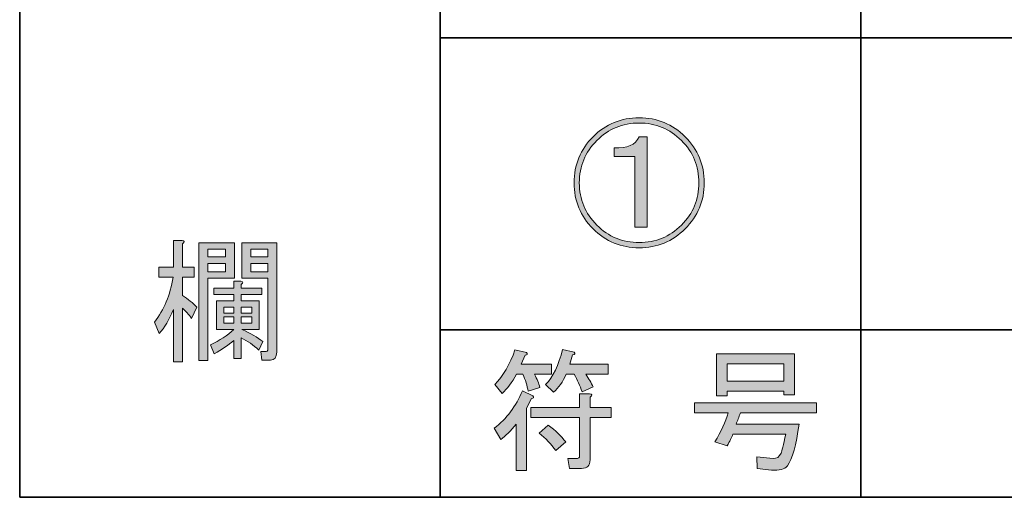
# Model space of a CAD drawing. Units: inches. Extents: x 15 to 405, y 10 to 287.
# Drawn here: x 15 to 38, y 10 to 22 of the extents above; entities that cross this region are included whole.
import ezdxf

# ---------------------------------------------------------------- set-up
doc = ezdxf.new("R2010")
doc.units = ezdxf.units.IN
doc.header["$MEASUREMENT"] = 0
doc.layers.add('レイヤー 2', color=7, linetype='Continuous')

# ---------------------------------------------------------------- blocks, each defined once
blk = doc.blocks.new('block 112')
at = {"layer": 'レイヤー 2'}
h = blk.add_hatch(color=7, dxfattribs=at)
h.dxf.hatch_style = 2
edge = h.paths.add_edge_path()
edge.add_spline(control_points=[(27.208, 12.6), (27.242, 12.566), (27.229, 12.545), (27.171, 12.537), (27.171, 12.537), (27.058, 12.311), (27.058, 12.311), (27.058, 12.311), (27.058, 10.828), (27.058, 10.828), (27.058, 10.828), (26.806, 10.828), (26.806, 10.828), (26.806, 10.828), (26.806, 11.934), (26.806, 11.934), (26.681, 11.766), (26.559, 11.645), (26.442, 11.569), (26.442, 11.569), (26.291, 11.833), (26.291, 11.833), (26.584, 12.06), (26.806, 12.357), (26.957, 12.725), (26.957, 12.725), (27.208, 12.6), (27.208, 12.6)], knot_values=[0, 0, 0, 0, 1, 1, 1, 2, 2, 2, 3, 3, 3, 4, 4, 4, 5, 5, 5, 6, 6, 6, 7, 7, 7, 8, 8, 8, 9, 9, 9, 9], degree=3, periodic=1)
edge = h.paths.add_edge_path()
edge.add_spline(control_points=[(26.97, 13.115), (26.97, 13.115), (26.819, 13.115), (26.819, 13.115), (26.71, 12.923), (26.597, 12.772), (26.48, 12.663), (26.48, 12.663), (26.303, 12.876), (26.303, 12.876), (26.505, 13.078), (26.664, 13.35), (26.781, 13.693), (26.781, 13.693), (27.058, 13.631), (27.058, 13.631), (27.091, 13.597), (27.078, 13.576), (27.02, 13.568), (27.02, 13.568), (26.932, 13.354), (26.932, 13.354), (26.932, 13.354), (27.648, 13.354), (27.648, 13.354), (27.648, 13.354), (27.648, 13.115), (27.648, 13.115), (27.648, 13.115), (27.246, 13.115), (27.246, 13.115), (27.305, 13.006), (27.347, 12.902), (27.372, 12.801), (27.372, 12.801), (27.095, 12.713), (27.095, 12.713), (27.07, 12.847), (27.028, 12.981), (26.97, 13.115)], knot_values=[0, 0, 0, 0, 1, 1, 1, 2, 2, 2, 3, 3, 3, 4, 4, 4, 5, 5, 5, 6, 6, 6, 7, 7, 7, 8, 8, 8, 9, 9, 9, 10, 10, 10, 11, 11, 11, 12, 12, 12, 13, 13, 13, 13], degree=3, periodic=1)
edge = h.paths.add_edge_path()
edge.add_spline(control_points=[(28.566, 12.085), (28.566, 12.085), (28.566, 11.079), (28.566, 11.079), (28.566, 10.945), (28.499, 10.878), (28.365, 10.878), (28.365, 10.878), (28.076, 10.878), (28.076, 10.878), (28.076, 10.878), (28.038, 11.117), (28.038, 11.117), (28.038, 11.117), (28.264, 11.117), (28.264, 11.117), (28.297, 11.117), (28.314, 11.134), (28.314, 11.167), (28.314, 11.167), (28.314, 12.085), (28.314, 12.085), (28.314, 12.085), (27.158, 12.085), (27.158, 12.085), (27.158, 12.085), (27.158, 12.323), (27.158, 12.323), (27.158, 12.323), (28.314, 12.323), (28.314, 12.323), (28.314, 12.323), (28.314, 12.65), (28.314, 12.65), (28.314, 12.65), (28.553, 12.65), (28.553, 12.65), (28.62, 12.642), (28.624, 12.617), (28.566, 12.575), (28.566, 12.575), (28.566, 12.323), (28.566, 12.323), (28.566, 12.323), (29.068, 12.323), (29.068, 12.323), (29.068, 12.323), (29.068, 12.085), (29.068, 12.085), (29.068, 12.085), (28.566, 12.085), (28.566, 12.085)], knot_values=[0, 0, 0, 0, 1, 1, 1, 2, 2, 2, 3, 3, 3, 4, 4, 4, 5, 5, 5, 6, 6, 6, 7, 7, 7, 8, 8, 8, 9, 9, 9, 10, 10, 10, 11, 11, 11, 12, 12, 12, 13, 13, 13, 14, 14, 14, 15, 15, 15, 16, 16, 16, 17, 17, 17, 17], degree=3, periodic=1)
edge = h.paths.add_edge_path()
edge.add_spline(control_points=[(27.573, 11.909), (27.74, 11.783), (27.879, 11.649), (27.988, 11.507), (27.988, 11.507), (27.749, 11.305), (27.749, 11.305), (27.64, 11.456), (27.51, 11.594), (27.359, 11.72), (27.359, 11.72), (27.573, 11.909), (27.573, 11.909)], knot_values=[0, 0, 0, 0, 1, 1, 1, 2, 2, 2, 3, 3, 3, 4, 4, 4, 4], degree=3, periodic=1)
edge = h.paths.add_edge_path()
edge.add_spline(control_points=[(28.377, 12.7), (28.327, 12.843), (28.264, 12.981), (28.189, 13.115), (28.189, 13.115), (28, 13.115), (28, 13.115), (27.916, 12.939), (27.816, 12.797), (27.699, 12.688), (27.699, 12.688), (27.51, 12.876), (27.51, 12.876), (27.686, 13.052), (27.82, 13.329), (27.912, 13.706), (27.912, 13.706), (28.189, 13.643), (28.189, 13.643), (28.222, 13.61), (28.209, 13.588), (28.151, 13.58), (28.151, 13.58), (28.088, 13.354), (28.088, 13.354), (28.088, 13.354), (28.993, 13.354), (28.993, 13.354), (28.993, 13.354), (28.993, 13.115), (28.993, 13.115), (28.993, 13.115), (28.465, 13.115), (28.465, 13.115), (28.532, 13.015), (28.591, 12.914), (28.641, 12.814), (28.641, 12.814), (28.377, 12.7), (28.377, 12.7)], knot_values=[0, 0, 0, 0, 1, 1, 1, 2, 2, 2, 3, 3, 3, 4, 4, 4, 5, 5, 5, 6, 6, 6, 7, 7, 7, 8, 8, 8, 9, 9, 9, 10, 10, 10, 11, 11, 11, 12, 12, 12, 13, 13, 13, 13], degree=3, periodic=1)
at = {"layer": 'レイヤー 2', "lineweight": 0}
for points, knots in [([(26.97, 13.115), (26.97, 13.115), (26.819, 13.115), (26.819, 13.115), (26.71, 12.923), (26.597, 12.772), (26.48, 12.663), (26.48, 12.663), (26.303, 12.876), (26.303, 12.876), (26.505, 13.078), (26.664, 13.35), (26.781, 13.693), (26.781, 13.693), (27.058, 13.631), (27.058, 13.631), (27.091, 13.597), (27.078, 13.576), (27.02, 13.568), (27.02, 13.568), (26.932, 13.354), (26.932, 13.354), (26.932, 13.354), (27.648, 13.354), (27.648, 13.354), (27.648, 13.354), (27.648, 13.115), (27.648, 13.115), (27.648, 13.115), (27.246, 13.115), (27.246, 13.115), (27.305, 13.006), (27.347, 12.902), (27.372, 12.801), (27.372, 12.801), (27.095, 12.713), (27.095, 12.713), (27.07, 12.847), (27.028, 12.981), (26.97, 13.115)], [0, 0, 0, 0, 1, 1, 1, 2, 2, 2, 3, 3, 3, 4, 4, 4, 5, 5, 5, 6, 6, 6, 7, 7, 7, 8, 8, 8, 9, 9, 9, 10, 10, 10, 11, 11, 11, 12, 12, 12, 13, 13, 13, 13]), ([(28.377, 12.7), (28.327, 12.843), (28.264, 12.981), (28.189, 13.115), (28.189, 13.115), (28, 13.115), (28, 13.115), (27.916, 12.939), (27.816, 12.797), (27.699, 12.688), (27.699, 12.688), (27.51, 12.876), (27.51, 12.876), (27.686, 13.052), (27.82, 13.329), (27.912, 13.706), (27.912, 13.706), (28.189, 13.643), (28.189, 13.643), (28.222, 13.61), (28.209, 13.588), (28.151, 13.58), (28.151, 13.58), (28.088, 13.354), (28.088, 13.354), (28.088, 13.354), (28.993, 13.354), (28.993, 13.354), (28.993, 13.354), (28.993, 13.115), (28.993, 13.115), (28.993, 13.115), (28.465, 13.115), (28.465, 13.115), (28.532, 13.015), (28.591, 12.914), (28.641, 12.814), (28.641, 12.814), (28.377, 12.7), (28.377, 12.7)], [0, 0, 0, 0, 1, 1, 1, 2, 2, 2, 3, 3, 3, 4, 4, 4, 5, 5, 5, 6, 6, 6, 7, 7, 7, 8, 8, 8, 9, 9, 9, 10, 10, 10, 11, 11, 11, 12, 12, 12, 13, 13, 13, 13]), ([(27.208, 12.6), (27.242, 12.566), (27.229, 12.545), (27.171, 12.537), (27.171, 12.537), (27.058, 12.311), (27.058, 12.311), (27.058, 12.311), (27.058, 10.828), (27.058, 10.828), (27.058, 10.828), (26.806, 10.828), (26.806, 10.828), (26.806, 10.828), (26.806, 11.934), (26.806, 11.934), (26.681, 11.766), (26.559, 11.645), (26.442, 11.569), (26.442, 11.569), (26.291, 11.833), (26.291, 11.833), (26.584, 12.06), (26.806, 12.357), (26.957, 12.725), (26.957, 12.725), (27.208, 12.6), (27.208, 12.6)], [0, 0, 0, 0, 1, 1, 1, 2, 2, 2, 3, 3, 3, 4, 4, 4, 5, 5, 5, 6, 6, 6, 7, 7, 7, 8, 8, 8, 9, 9, 9, 9]), ([(28.566, 12.085), (28.566, 12.085), (28.566, 11.079), (28.566, 11.079), (28.566, 10.945), (28.499, 10.878), (28.365, 10.878), (28.365, 10.878), (28.076, 10.878), (28.076, 10.878), (28.076, 10.878), (28.038, 11.117), (28.038, 11.117), (28.038, 11.117), (28.264, 11.117), (28.264, 11.117), (28.297, 11.117), (28.314, 11.134), (28.314, 11.167), (28.314, 11.167), (28.314, 12.085), (28.314, 12.085), (28.314, 12.085), (27.158, 12.085), (27.158, 12.085), (27.158, 12.085), (27.158, 12.323), (27.158, 12.323), (27.158, 12.323), (28.314, 12.323), (28.314, 12.323), (28.314, 12.323), (28.314, 12.65), (28.314, 12.65), (28.314, 12.65), (28.553, 12.65), (28.553, 12.65), (28.62, 12.642), (28.624, 12.617), (28.566, 12.575), (28.566, 12.575), (28.566, 12.323), (28.566, 12.323), (28.566, 12.323), (29.068, 12.323), (29.068, 12.323), (29.068, 12.323), (29.068, 12.085), (29.068, 12.085), (29.068, 12.085), (28.566, 12.085), (28.566, 12.085)], [0, 0, 0, 0, 1, 1, 1, 2, 2, 2, 3, 3, 3, 4, 4, 4, 5, 5, 5, 6, 6, 6, 7, 7, 7, 8, 8, 8, 9, 9, 9, 10, 10, 10, 11, 11, 11, 12, 12, 12, 13, 13, 13, 14, 14, 14, 15, 15, 15, 16, 16, 16, 17, 17, 17, 17]), ([(27.573, 11.909), (27.74, 11.783), (27.879, 11.649), (27.988, 11.507), (27.988, 11.507), (27.749, 11.305), (27.749, 11.305), (27.64, 11.456), (27.51, 11.594), (27.359, 11.72), (27.359, 11.72), (27.573, 11.909), (27.573, 11.909)], [0, 0, 0, 0, 1, 1, 1, 2, 2, 2, 3, 3, 3, 4, 4, 4, 4])]:
    blk.add_open_spline(points, degree=3, knots=knots, dxfattribs=at)
blk = doc.blocks.new('block 111')
at = {"layer": 'レイヤー 2'}
blk.add_blockref('block 112', (0, 0), dxfattribs=at)
blk = doc.blocks.new('block 110')
at = {"layer": 'レイヤー 2'}
blk.add_blockref('block 111', (0, 0), dxfattribs=at)
blk = doc.blocks.new('block 109')
at = {"layer": 'レイヤー 2'}
blk.add_blockref('block 110', (0, 0), dxfattribs=at)
blk = doc.blocks.new('block 116')
at = {"layer": 'レイヤー 2'}
h = blk.add_hatch(color=7, dxfattribs=at)
h.dxf.hatch_style = 2
edge = h.paths.add_edge_path()
edge.add_spline(control_points=[(31.532, 11.507), (31.674, 11.758), (31.779, 11.988), (31.846, 12.198), (31.846, 12.198), (31.042, 12.198), (31.042, 12.198), (31.042, 12.198), (31.042, 12.436), (31.042, 12.436), (31.042, 12.436), (33.945, 12.436), (33.945, 12.436), (33.945, 12.436), (33.945, 12.198), (33.945, 12.198), (33.945, 12.198), (32.135, 12.198), (32.135, 12.198), (32.101, 12.097), (32.068, 12.009), (32.034, 11.934), (32.034, 11.934), (33.53, 11.934), (33.53, 11.934), (33.463, 11.431), (33.371, 11.1), (33.254, 10.941), (33.186, 10.857), (33.061, 10.824), (32.877, 10.84), (32.877, 10.84), (32.537, 10.878), (32.537, 10.878), (32.537, 10.878), (32.525, 11.155), (32.525, 11.155), (32.525, 11.155), (32.914, 11.117), (32.914, 11.117), (32.998, 11.108), (33.061, 11.15), (33.103, 11.243), (33.119, 11.284), (33.157, 11.435), (33.216, 11.695), (33.216, 11.695), (31.959, 11.695), (31.959, 11.695), (31.926, 11.611), (31.879, 11.519), (31.821, 11.418), (31.821, 11.418), (31.532, 11.507), (31.532, 11.507)], knot_values=[0, 0, 0, 0, 1, 1, 1, 2, 2, 2, 3, 3, 3, 4, 4, 4, 5, 5, 5, 6, 6, 6, 7, 7, 7, 8, 8, 8, 9, 9, 9, 10, 10, 10, 11, 11, 11, 12, 12, 12, 13, 13, 13, 14, 14, 14, 15, 15, 15, 16, 16, 16, 17, 17, 17, 18, 18, 18, 18], degree=3, periodic=1)
h.paths.add_polyline_path([(33.166, 12.625), (33.166, 12.713), (31.821, 12.713), (31.821, 12.6), (31.569, 12.6), (31.569, 13.605), (33.417, 13.605), (33.417, 12.625)])
h.paths.add_polyline_path([(31.821, 13.367), (31.821, 12.952), (33.166, 12.952), (33.166, 13.367)])
at = {"layer": 'レイヤー 2', "lineweight": 0}
for points in [[(33.166, 12.625), (33.166, 12.713), (31.821, 12.713), (31.821, 12.6), (31.569, 12.6), (31.569, 13.605), (33.417, 13.605), (33.417, 12.625), (33.166, 12.625)], [(31.821, 13.367), (31.821, 12.952), (33.166, 12.952), (33.166, 13.367), (31.821, 13.367)]]:
    blk.add_lwpolyline(points, dxfattribs=at)
blk.add_open_spline([(31.532, 11.507), (31.674, 11.758), (31.779, 11.988), (31.846, 12.198), (31.846, 12.198), (31.042, 12.198), (31.042, 12.198), (31.042, 12.198), (31.042, 12.436), (31.042, 12.436), (31.042, 12.436), (33.945, 12.436), (33.945, 12.436), (33.945, 12.436), (33.945, 12.198), (33.945, 12.198), (33.945, 12.198), (32.135, 12.198), (32.135, 12.198), (32.101, 12.097), (32.068, 12.009), (32.034, 11.934), (32.034, 11.934), (33.53, 11.934), (33.53, 11.934), (33.463, 11.431), (33.371, 11.1), (33.254, 10.941), (33.186, 10.857), (33.061, 10.824), (32.877, 10.84), (32.877, 10.84), (32.537, 10.878), (32.537, 10.878), (32.537, 10.878), (32.525, 11.155), (32.525, 11.155), (32.525, 11.155), (32.914, 11.117), (32.914, 11.117), (32.998, 11.108), (33.061, 11.15), (33.103, 11.243), (33.119, 11.284), (33.157, 11.435), (33.216, 11.695), (33.216, 11.695), (31.959, 11.695), (31.959, 11.695), (31.926, 11.611), (31.879, 11.519), (31.821, 11.418), (31.821, 11.418), (31.532, 11.507), (31.532, 11.507)], degree=3, knots=[0, 0, 0, 0, 1, 1, 1, 2, 2, 2, 3, 3, 3, 4, 4, 4, 5, 5, 5, 6, 6, 6, 7, 7, 7, 8, 8, 8, 9, 9, 9, 10, 10, 10, 11, 11, 11, 12, 12, 12, 13, 13, 13, 14, 14, 14, 15, 15, 15, 16, 16, 16, 17, 17, 17, 18, 18, 18, 18], dxfattribs=at)
blk = doc.blocks.new('block 115')
at = {"layer": 'レイヤー 2'}
blk.add_blockref('block 116', (0, 0), dxfattribs=at)
blk = doc.blocks.new('block 114')
at = {"layer": 'レイヤー 2'}
blk.add_blockref('block 115', (0, 0), dxfattribs=at)
blk = doc.blocks.new('block 113')
at = {"layer": 'レイヤー 2'}
blk.add_blockref('block 114', (0, 0), dxfattribs=at)
blk = doc.blocks.new('block 128')
at = {"layer": 'レイヤー 2'}
h = blk.add_hatch(color=7, dxfattribs=at)
h.dxf.hatch_style = 2
edge = h.paths.add_edge_path()
edge.add_spline(control_points=[(18.219, 14.357), (18.445, 14.642), (18.592, 14.998), (18.659, 15.425), (18.659, 15.425), (18.32, 15.425), (18.32, 15.425), (18.32, 15.425), (18.32, 15.664), (18.32, 15.664), (18.32, 15.664), (18.672, 15.664), (18.672, 15.664), (18.672, 15.664), (18.672, 16.293), (18.672, 16.293), (18.672, 16.293), (18.873, 16.293), (18.873, 16.293), (18.94, 16.284), (18.944, 16.259), (18.885, 16.217), (18.885, 16.217), (18.885, 15.664), (18.885, 15.664), (18.885, 15.664), (19.162, 15.664), (19.162, 15.664), (19.162, 15.664), (19.162, 15.425), (19.162, 15.425), (19.162, 15.425), (18.885, 15.425), (18.885, 15.425), (18.885, 15.425), (18.885, 14.985), (18.885, 14.985), (19.019, 14.902), (19.132, 14.81), (19.224, 14.709), (19.224, 14.709), (19.099, 14.445), (19.099, 14.445), (19.032, 14.537), (18.961, 14.617), (18.885, 14.684), (18.885, 14.684), (18.885, 13.415), (18.885, 13.415), (18.885, 13.415), (18.672, 13.415), (18.672, 13.415), (18.672, 13.415), (18.672, 14.659), (18.672, 14.659), (18.571, 14.416), (18.458, 14.223), (18.332, 14.081), (18.332, 14.081), (18.219, 14.357), (18.219, 14.357)], knot_values=[0, 0, 0, 0, 1, 1, 1, 2, 2, 2, 3, 3, 3, 4, 4, 4, 5, 5, 5, 6, 6, 6, 7, 7, 7, 8, 8, 8, 9, 9, 9, 10, 10, 10, 11, 11, 11, 12, 12, 12, 13, 13, 13, 14, 14, 14, 15, 15, 15, 16, 16, 16, 17, 17, 17, 18, 18, 18, 19, 19, 19, 20, 20, 20, 20], degree=3, periodic=1)
h.paths.add_polyline_path([(19.275, 13.44), (19.275, 16.242), (20.117, 16.242), (20.117, 15.4), (19.489, 15.4), (19.489, 13.44)])
h.paths.add_polyline_path([(19.489, 16.092), (19.489, 15.903), (19.903, 15.903), (19.903, 16.092)])
h.paths.add_polyline_path([(19.489, 15.752), (19.489, 15.551), (19.903, 15.551), (19.903, 15.752)])
edge = h.paths.add_edge_path()
edge.add_spline(control_points=[(20.28, 14.86), (20.28, 14.86), (20.708, 14.86), (20.708, 14.86), (20.708, 14.86), (20.708, 14.181), (20.708, 14.181), (20.708, 14.181), (20.293, 14.181), (20.293, 14.181), (20.502, 14.089), (20.67, 13.993), (20.795, 13.892), (20.795, 13.892), (20.695, 13.691), (20.695, 13.691), (20.569, 13.808), (20.431, 13.905), (20.28, 13.98), (20.28, 13.98), (20.28, 13.49), (20.28, 13.49), (20.28, 13.49), (20.104, 13.49), (20.104, 13.49), (20.104, 13.49), (20.104, 13.917), (20.104, 13.917), (19.979, 13.808), (19.823, 13.704), (19.639, 13.603), (19.639, 13.603), (19.551, 13.817), (19.551, 13.817), (19.769, 13.917), (19.953, 14.039), (20.104, 14.181), (20.104, 14.181), (19.69, 14.181), (19.69, 14.181), (19.69, 14.181), (19.69, 14.86), (19.69, 14.86), (19.69, 14.86), (20.104, 14.86), (20.104, 14.86), (20.104, 14.86), (20.104, 15.011), (20.104, 15.011), (20.104, 15.011), (19.627, 15.011), (19.627, 15.011), (19.627, 15.011), (19.627, 15.162), (19.627, 15.162), (19.627, 15.162), (20.104, 15.162), (20.104, 15.162), (20.104, 15.162), (20.104, 15.325), (20.104, 15.325), (20.104, 15.325), (20.268, 15.325), (20.268, 15.325), (20.335, 15.317), (20.339, 15.291), (20.28, 15.25), (20.28, 15.25), (20.28, 15.162), (20.28, 15.162), (20.28, 15.162), (20.77, 15.162), (20.77, 15.162), (20.77, 15.162), (20.77, 15.011), (20.77, 15.011), (20.77, 15.011), (20.28, 15.011), (20.28, 15.011), (20.28, 15.011), (20.28, 14.86), (20.28, 14.86)], knot_values=[0, 0, 0, 0, 1, 1, 1, 2, 2, 2, 3, 3, 3, 4, 4, 4, 5, 5, 5, 6, 6, 6, 7, 7, 7, 8, 8, 8, 9, 9, 9, 10, 10, 10, 11, 11, 11, 12, 12, 12, 13, 13, 13, 14, 14, 14, 15, 15, 15, 16, 16, 16, 17, 17, 17, 18, 18, 18, 19, 19, 19, 20, 20, 20, 21, 21, 21, 22, 22, 22, 23, 23, 23, 24, 24, 24, 25, 25, 25, 26, 26, 26, 27, 27, 27, 27], degree=3, periodic=1)
h.paths.add_polyline_path([(19.865, 14.709), (19.865, 14.571), (20.104, 14.571), (20.104, 14.709)])
h.paths.add_polyline_path([(19.865, 14.483), (19.865, 14.332), (20.104, 14.332), (20.104, 14.483)])
h.paths.add_polyline_path([(20.532, 14.709), (20.28, 14.709), (20.28, 14.571), (20.532, 14.571)])
h.paths.add_polyline_path([(20.28, 14.483), (20.28, 14.332), (20.532, 14.332), (20.532, 14.483)])
edge = h.paths.add_edge_path()
edge.add_spline(control_points=[(20.293, 16.242), (20.293, 16.242), (21.122, 16.242), (21.122, 16.242), (21.122, 16.242), (21.122, 13.641), (21.122, 13.641), (21.122, 13.515), (21.072, 13.452), (20.972, 13.452), (20.972, 13.452), (20.77, 13.452), (20.77, 13.452), (20.77, 13.452), (20.745, 13.654), (20.745, 13.654), (20.745, 13.654), (20.871, 13.654), (20.871, 13.654), (20.896, 13.654), (20.909, 13.666), (20.909, 13.691), (20.909, 13.691), (20.909, 15.4), (20.909, 15.4), (20.909, 15.4), (20.594, 15.4), (20.594, 15.4), (20.594, 15.4), (20.293, 15.4), (20.293, 15.4), (20.293, 15.4), (20.293, 16.242), (20.293, 16.242)], knot_values=[0, 0, 0, 0, 1, 1, 1, 2, 2, 2, 3, 3, 3, 4, 4, 4, 5, 5, 5, 6, 6, 6, 7, 7, 7, 8, 8, 8, 9, 9, 9, 10, 10, 10, 11, 11, 11, 11], degree=3, periodic=1)
h.paths.add_polyline_path([(20.909, 15.903), (20.909, 16.092), (20.506, 16.092), (20.506, 15.903)])
h.paths.add_polyline_path([(20.506, 15.752), (20.506, 15.551), (20.909, 15.551), (20.909, 15.752)])
at = {"layer": 'レイヤー 2', "lineweight": 0}
for points in [[(19.275, 13.44), (19.275, 16.242), (20.117, 16.242), (20.117, 15.4), (19.489, 15.4), (19.489, 13.44), (19.275, 13.44)], [(19.489, 16.092), (19.489, 15.903), (19.903, 15.903), (19.903, 16.092), (19.489, 16.092)], [(20.909, 15.903), (20.909, 16.092), (20.506, 16.092), (20.506, 15.903), (20.909, 15.903)], [(19.489, 15.752), (19.489, 15.551), (19.903, 15.551), (19.903, 15.752), (19.489, 15.752)], [(20.506, 15.752), (20.506, 15.551), (20.909, 15.551), (20.909, 15.752), (20.506, 15.752)], [(19.865, 14.709), (19.865, 14.571), (20.104, 14.571), (20.104, 14.709), (19.865, 14.709)], [(20.532, 14.709), (20.28, 14.709), (20.28, 14.571), (20.532, 14.571), (20.532, 14.709)], [(19.865, 14.483), (19.865, 14.332), (20.104, 14.332), (20.104, 14.483), (19.865, 14.483)], [(20.28, 14.483), (20.28, 14.332), (20.532, 14.332), (20.532, 14.483), (20.28, 14.483)]]:
    blk.add_lwpolyline(points, dxfattribs=at)
for points, knots in [([(18.219, 14.357), (18.445, 14.642), (18.592, 14.998), (18.659, 15.425), (18.659, 15.425), (18.32, 15.425), (18.32, 15.425), (18.32, 15.425), (18.32, 15.664), (18.32, 15.664), (18.32, 15.664), (18.672, 15.664), (18.672, 15.664), (18.672, 15.664), (18.672, 16.293), (18.672, 16.293), (18.672, 16.293), (18.873, 16.293), (18.873, 16.293), (18.94, 16.284), (18.944, 16.259), (18.885, 16.217), (18.885, 16.217), (18.885, 15.664), (18.885, 15.664), (18.885, 15.664), (19.162, 15.664), (19.162, 15.664), (19.162, 15.664), (19.162, 15.425), (19.162, 15.425), (19.162, 15.425), (18.885, 15.425), (18.885, 15.425), (18.885, 15.425), (18.885, 14.985), (18.885, 14.985), (19.019, 14.902), (19.132, 14.81), (19.224, 14.709), (19.224, 14.709), (19.099, 14.445), (19.099, 14.445), (19.032, 14.537), (18.961, 14.617), (18.885, 14.684), (18.885, 14.684), (18.885, 13.415), (18.885, 13.415), (18.885, 13.415), (18.672, 13.415), (18.672, 13.415), (18.672, 13.415), (18.672, 14.659), (18.672, 14.659), (18.571, 14.416), (18.458, 14.223), (18.332, 14.081), (18.332, 14.081), (18.219, 14.357), (18.219, 14.357)], [0, 0, 0, 0, 1, 1, 1, 2, 2, 2, 3, 3, 3, 4, 4, 4, 5, 5, 5, 6, 6, 6, 7, 7, 7, 8, 8, 8, 9, 9, 9, 10, 10, 10, 11, 11, 11, 12, 12, 12, 13, 13, 13, 14, 14, 14, 15, 15, 15, 16, 16, 16, 17, 17, 17, 18, 18, 18, 19, 19, 19, 20, 20, 20, 20]), ([(20.293, 16.242), (20.293, 16.242), (21.122, 16.242), (21.122, 16.242), (21.122, 16.242), (21.122, 13.641), (21.122, 13.641), (21.122, 13.515), (21.072, 13.452), (20.972, 13.452), (20.972, 13.452), (20.77, 13.452), (20.77, 13.452), (20.77, 13.452), (20.745, 13.654), (20.745, 13.654), (20.745, 13.654), (20.871, 13.654), (20.871, 13.654), (20.896, 13.654), (20.909, 13.666), (20.909, 13.691), (20.909, 13.691), (20.909, 15.4), (20.909, 15.4), (20.909, 15.4), (20.594, 15.4), (20.594, 15.4), (20.594, 15.4), (20.293, 15.4), (20.293, 15.4), (20.293, 15.4), (20.293, 16.242), (20.293, 16.242)], [0, 0, 0, 0, 1, 1, 1, 2, 2, 2, 3, 3, 3, 4, 4, 4, 5, 5, 5, 6, 6, 6, 7, 7, 7, 8, 8, 8, 9, 9, 9, 10, 10, 10, 11, 11, 11, 11]), ([(20.28, 14.86), (20.28, 14.86), (20.708, 14.86), (20.708, 14.86), (20.708, 14.86), (20.708, 14.181), (20.708, 14.181), (20.708, 14.181), (20.293, 14.181), (20.293, 14.181), (20.502, 14.089), (20.67, 13.993), (20.795, 13.892), (20.795, 13.892), (20.695, 13.691), (20.695, 13.691), (20.569, 13.808), (20.431, 13.905), (20.28, 13.98), (20.28, 13.98), (20.28, 13.49), (20.28, 13.49), (20.28, 13.49), (20.104, 13.49), (20.104, 13.49), (20.104, 13.49), (20.104, 13.917), (20.104, 13.917), (19.979, 13.808), (19.823, 13.704), (19.639, 13.603), (19.639, 13.603), (19.551, 13.817), (19.551, 13.817), (19.769, 13.917), (19.953, 14.039), (20.104, 14.181), (20.104, 14.181), (19.69, 14.181), (19.69, 14.181), (19.69, 14.181), (19.69, 14.86), (19.69, 14.86), (19.69, 14.86), (20.104, 14.86), (20.104, 14.86), (20.104, 14.86), (20.104, 15.011), (20.104, 15.011), (20.104, 15.011), (19.627, 15.011), (19.627, 15.011), (19.627, 15.011), (19.627, 15.162), (19.627, 15.162), (19.627, 15.162), (20.104, 15.162), (20.104, 15.162), (20.104, 15.162), (20.104, 15.325), (20.104, 15.325), (20.104, 15.325), (20.268, 15.325), (20.268, 15.325), (20.335, 15.317), (20.339, 15.291), (20.28, 15.25), (20.28, 15.25), (20.28, 15.162), (20.28, 15.162), (20.28, 15.162), (20.77, 15.162), (20.77, 15.162), (20.77, 15.162), (20.77, 15.011), (20.77, 15.011), (20.77, 15.011), (20.28, 15.011), (20.28, 15.011), (20.28, 15.011), (20.28, 14.86), (20.28, 14.86)], [0, 0, 0, 0, 1, 1, 1, 2, 2, 2, 3, 3, 3, 4, 4, 4, 5, 5, 5, 6, 6, 6, 7, 7, 7, 8, 8, 8, 9, 9, 9, 10, 10, 10, 11, 11, 11, 12, 12, 12, 13, 13, 13, 14, 14, 14, 15, 15, 15, 16, 16, 16, 17, 17, 17, 18, 18, 18, 19, 19, 19, 20, 20, 20, 21, 21, 21, 22, 22, 22, 23, 23, 23, 24, 24, 24, 25, 25, 25, 26, 26, 26, 27, 27, 27, 27])]:
    blk.add_open_spline(points, degree=3, knots=knots, dxfattribs=at)
blk = doc.blocks.new('block 127')
at = {"layer": 'レイヤー 2'}
blk.add_blockref('block 128', (0, 0), dxfattribs=at)
blk = doc.blocks.new('block 126')
at = {"layer": 'レイヤー 2'}
blk.add_blockref('block 127', (0, 0), dxfattribs=at)
blk = doc.blocks.new('block 125')
at = {"layer": 'レイヤー 2'}
blk.add_blockref('block 126', (0, 0), dxfattribs=at)
blk = doc.blocks.new('block 136')
at = {"layer": 'レイヤー 2'}
h = blk.add_hatch(color=7, dxfattribs=at)
h.dxf.hatch_style = 2
edge = h.paths.add_edge_path()
edge.add_spline(control_points=[(31.276, 17.666), (31.276, 17.239), (31.126, 16.875), (30.824, 16.573), (30.522, 16.272), (30.158, 16.121), (29.731, 16.121), (29.303, 16.121), (28.939, 16.272), (28.637, 16.573), (28.336, 16.875), (28.185, 17.239), (28.185, 17.666), (28.185, 18.094), (28.336, 18.458), (28.637, 18.76), (28.939, 19.061), (29.303, 19.212), (29.731, 19.212), (30.158, 19.212), (30.522, 19.061), (30.824, 18.76), (31.126, 18.458), (31.276, 18.094), (31.276, 17.666)], knot_values=[0, 0, 0, 0, 1, 1, 1, 2, 2, 2, 3, 3, 3, 4, 4, 4, 5, 5, 5, 6, 6, 6, 7, 7, 7, 8, 8, 8, 8], degree=3, periodic=1)
edge = h.paths.add_edge_path()
edge.add_spline(control_points=[(31.151, 17.666), (31.151, 18.06), (31.013, 18.395), (30.736, 18.672), (30.46, 18.948), (30.124, 19.087), (29.731, 19.087), (29.337, 19.087), (29.002, 18.948), (28.725, 18.672), (28.449, 18.395), (28.31, 18.06), (28.31, 17.666), (28.31, 17.273), (28.449, 16.937), (28.725, 16.661), (29.002, 16.385), (29.337, 16.246), (29.731, 16.246), (30.124, 16.246), (30.46, 16.385), (30.736, 16.661), (31.013, 16.937), (31.151, 17.273), (31.151, 17.666)], knot_values=[0, 0, 0, 0, 1, 1, 1, 2, 2, 2, 3, 3, 3, 4, 4, 4, 5, 5, 5, 6, 6, 6, 7, 7, 7, 8, 8, 8, 8], degree=3, periodic=1)
edge = h.paths.add_edge_path()
edge.add_spline(control_points=[(29.919, 18.76), (29.919, 18.76), (29.919, 16.611), (29.919, 16.611), (29.919, 16.611), (29.63, 16.611), (29.63, 16.611), (29.63, 16.611), (29.63, 18.295), (29.63, 18.295), (29.63, 18.295), (29.14, 18.295), (29.14, 18.295), (29.14, 18.295), (29.14, 18.496), (29.14, 18.496), (29.45, 18.479), (29.647, 18.567), (29.731, 18.76), (29.731, 18.76), (29.919, 18.76), (29.919, 18.76)], knot_values=[0, 0, 0, 0, 1, 1, 1, 2, 2, 2, 3, 3, 3, 4, 4, 4, 5, 5, 5, 6, 6, 6, 7, 7, 7, 7], degree=3, periodic=1)
at = {"layer": 'レイヤー 2', "lineweight": 0}
for points, knots in [([(31.276, 17.666), (31.276, 17.239), (31.126, 16.875), (30.824, 16.573), (30.522, 16.272), (30.158, 16.121), (29.731, 16.121), (29.303, 16.121), (28.939, 16.272), (28.637, 16.573), (28.336, 16.875), (28.185, 17.239), (28.185, 17.666), (28.185, 18.094), (28.336, 18.458), (28.637, 18.76), (28.939, 19.061), (29.303, 19.212), (29.731, 19.212), (30.158, 19.212), (30.522, 19.061), (30.824, 18.76), (31.126, 18.458), (31.276, 18.094), (31.276, 17.666)], [0, 0, 0, 0, 1, 1, 1, 2, 2, 2, 3, 3, 3, 4, 4, 4, 5, 5, 5, 6, 6, 6, 7, 7, 7, 8, 8, 8, 8]), ([(31.151, 17.666), (31.151, 18.06), (31.013, 18.395), (30.736, 18.672), (30.46, 18.948), (30.124, 19.087), (29.731, 19.087), (29.337, 19.087), (29.002, 18.948), (28.725, 18.672), (28.449, 18.395), (28.31, 18.06), (28.31, 17.666), (28.31, 17.273), (28.449, 16.937), (28.725, 16.661), (29.002, 16.385), (29.337, 16.246), (29.731, 16.246), (30.124, 16.246), (30.46, 16.385), (30.736, 16.661), (31.013, 16.937), (31.151, 17.273), (31.151, 17.666)], [0, 0, 0, 0, 1, 1, 1, 2, 2, 2, 3, 3, 3, 4, 4, 4, 5, 5, 5, 6, 6, 6, 7, 7, 7, 8, 8, 8, 8]), ([(29.919, 18.76), (29.919, 18.76), (29.919, 16.611), (29.919, 16.611), (29.919, 16.611), (29.63, 16.611), (29.63, 16.611), (29.63, 16.611), (29.63, 18.295), (29.63, 18.295), (29.63, 18.295), (29.14, 18.295), (29.14, 18.295), (29.14, 18.295), (29.14, 18.496), (29.14, 18.496), (29.45, 18.479), (29.647, 18.567), (29.731, 18.76), (29.731, 18.76), (29.919, 18.76), (29.919, 18.76)], [0, 0, 0, 0, 1, 1, 1, 2, 2, 2, 3, 3, 3, 4, 4, 4, 5, 5, 5, 6, 6, 6, 7, 7, 7, 7])]:
    blk.add_open_spline(points, degree=3, knots=knots, dxfattribs=at)
blk = doc.blocks.new('block 135')
at = {"layer": 'レイヤー 2'}
blk.add_blockref('block 136', (0, 0), dxfattribs=at)
blk = doc.blocks.new('block 134')
at = {"layer": 'レイヤー 2'}
blk.add_blockref('block 135', (0, 0), dxfattribs=at)
blk = doc.blocks.new('block 133')
at = {"layer": 'レイヤー 2'}
blk.add_blockref('block 134', (0, 0), dxfattribs=at)

msp = doc.modelspace()

# ---------------------------------------------------------------- linework, layer by layer
at = {"layer": 'レイヤー 2', "color": 7, "lineweight": 35}
for points in [[(15.018, 10.192), (15.018, 287.051)], [(15.018, 10.192), (15.018, 35.168)], [(15.018, 10.192), (15.018, 35.168)], [(25.008, 35.168), (25.008, 10.192)], [(25.008, 35.168), (25.008, 10.192)], [(34.999, 35.168), (34.999, 10.192)], [(34.999, 35.168), (34.999, 10.192)], [(25.008, 21.114), (148.96, 21.114)], [(25.008, 14.171), (148.96, 14.171)], [(25.008, 14.171), (148.96, 14.171)], [(15.018, 10.192), (15.018, 10.192)], [(404.908, 10.192), (15.018, 10.192)]]:
    msp.add_lwpolyline(points, dxfattribs=at)

# ---------------------------------------------------------------- block references
at = {"layer": 'レイヤー 2'}
for name in ['block 133', 'block 125', 'block 109', 'block 113']:
    msp.add_blockref(name, (0, 0), dxfattribs=at)

doc.saveas('drawing.dxf')
